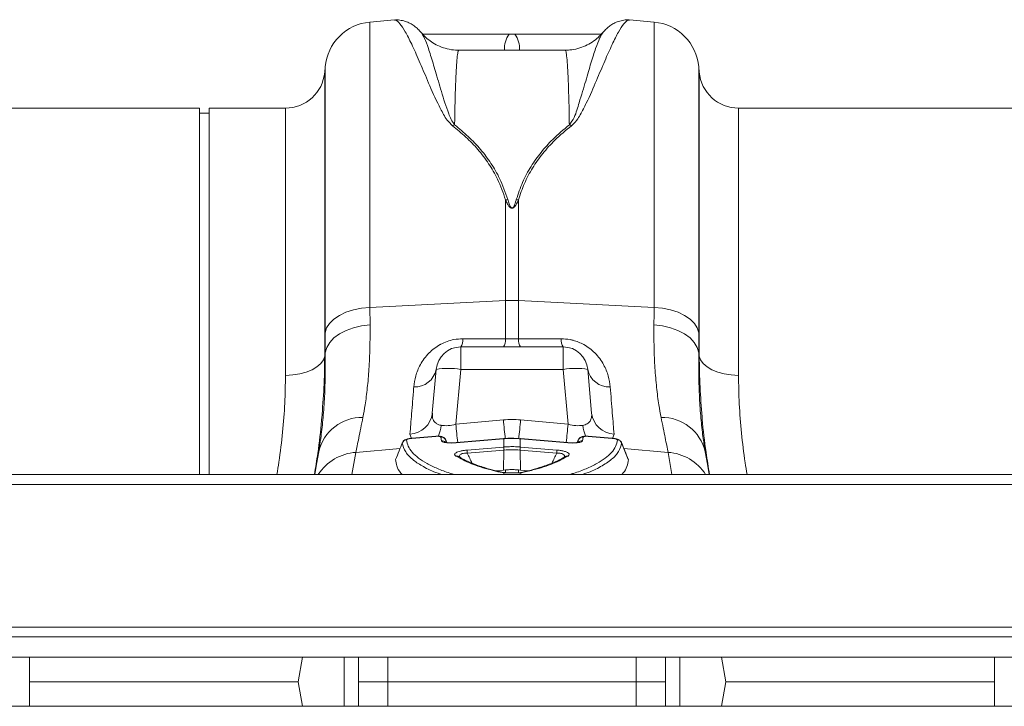
# Model space of a CAD drawing. Units: millimetres. Extents: x -16 to 7662, y 157 to 1766.
# Drawn here: x 2795 to 2995, y 1616 to 1756 of the extents above; entities that cross this region are included whole.
import ezdxf

# ---------------------------------------------------------------- set-up
doc = ezdxf.new("R2010")
doc.units = ezdxf.units.MM
doc.layers.get('0').update_dxf_attribs({"color": 10})

# ---------------------------------------------------------------- blocks, each defined once
blk = doc.blocks.new('plan')
at = {"linetype": 'Continuous', "lineweight": 20}
for p, q in [((342.669, 26.882), (341.676, 26.795)), ((353.22, 26.795), (352.227, 26.882)), ((341.676, 15.207), (341.676, 26.795)), ((353.22, 26.795), (353.22, 15.207)), ((343.768, 26.355), (343.764, 26.363)), ((347.565, 26.3), (347.331, 26.3)), ((349.608, 25.654), (345.288, 25.654)), ((339.858, 24.977), (339.839, 24.761)), ((339.858, 24.977), (339.858, 14.176)), ((355.057, 24.761), (355.038, 24.977)), ((355.038, 14.176), (355.038, 24.977)), ((339.839, 24.761), (339.839, 13.225)), ((355.057, 13.225), (355.057, 24.761)), ((334.748, 23.3), (316.651, 23.3)), ((334.748, 8.42), (334.748, 23.3)), ((338.245, 23.3), (335.148, 23.3)), ((335.148, 8.42), (335.148, 23.3)), ((338.245, 12.445), (338.245, 23.3)), ((374.748, 23.3), (356.651, 23.3)), ((356.651, 23.3), (356.651, 12.445)), ((335.148, 23.1), (334.748, 23.1)), ((347.187, 19.572), (347.187, 15.481)), ((347.709, 15.481), (347.709, 19.572)), ((341.676, 15.207), (347.187, 15.481)), ((341.681, 14.495), (341.676, 15.207)), ((347.187, 15.481), (347.187, 13.924)), ((347.709, 13.924), (347.709, 15.481)), ((353.22, 15.207), (347.709, 15.481)), ((339.858, 14.176), (339.862, 13.359)), ((355.034, 13.359), (355.038, 14.176)), ((345.364, 12.687), (345.364, 13.6)), ((349.532, 13.6), (345.364, 13.6)), ((347.709, 13.924), (347.187, 13.924)), ((349.445, 13.932), (347.709, 13.924)), ((349.532, 13.6), (349.532, 12.687)), ((339.862, 13.359), (339.839, 13.225)), ((355.057, 13.225), (355.034, 13.359)), ((344.368, 12.687), (344.212, 10.903)), ((345.169, 10.459), (345.364, 12.687)), ((345.364, 12.687), (349.532, 12.687)), ((349.532, 12.687), (349.727, 10.459)), ((350.684, 10.903), (350.528, 12.687)), ((347.099, 10.637), (345.169, 10.459)), ((349.727, 10.459), (347.797, 10.637)), ((343.303, 10.062), (343.362, 9.882)), ((351.534, 9.882), (351.593, 10.062)), ((343.375, 9.889), (343.338, 9.885)), ((344.352, 9.967), (343.374, 9.885)), ((344.352, 9.973), (343.375, 9.891)), ((344.588, 9.785), (344.552, 9.938)), ((344.796, 9.719), (344.756, 9.82)), ((344.757, 9.813), (344.775, 9.722)), ((344.794, 9.719), (344.757, 9.813)), ((347.101, 9.874), (345.186, 9.712)), ((347.1, 9.868), (345.186, 9.706)), ((347.117, 9.875), (347.101, 9.874)), ((347.117, 9.535), (347.117, 9.869)), ((347.795, 9.874), (347.779, 9.875)), ((347.779, 9.869), (347.779, 9.535)), ((347.796, 9.868), (347.779, 9.869)), ((349.71, 9.712), (347.795, 9.874)), ((349.71, 9.706), (347.796, 9.868)), ((350.141, 9.82), (350.101, 9.719)), ((350.139, 9.813), (350.102, 9.719)), ((350.344, 9.938), (350.308, 9.785)), ((351.521, 9.891), (350.544, 9.973)), ((351.522, 9.885), (350.544, 9.967)), ((352.171, 9.029), (351.894, 9.706)), ((339.605, 9.402), (339.595, 9.342)), ((340.948, 8.42), (341.107, 9.317)), ((341.107, 9.317), (342.903, 9.47)), ((345.625, 9.409), (347.107, 9.534)), ((347.115, 9.409), (345.632, 9.284)), ((347.115, 9.409), (347.099, 8.598)), ((347.779, 9.535), (347.789, 9.534)), ((347.781, 9.409), (347.797, 8.598)), ((349.264, 9.284), (347.781, 9.409)), ((347.789, 9.534), (349.271, 9.409)), ((353.789, 9.317), (351.991, 9.47)), ((353.789, 9.317), (353.948, 8.42)), ((345.289, 9.143), (345.29, 9.143)), ((345.293, 9.141), (345.289, 9.143)), ((349.605, 9.142), (349.605, 9.142)), ((408.448, 8.42), (6.448, 8.42)), ((346.788, 8.571), (347.099, 8.598)), ((347.117, 8.488), (346.97, 8.509)), ((347.099, 8.598), (347.187, 8.605)), ((347.313, 8.48), (347.117, 8.488)), ((347.117, 8.42), (347.117, 8.488)), ((347.187, 8.605), (347.187, 8.499)), ((347.797, 8.598), (347.709, 8.605)), ((347.709, 8.485), (347.709, 8.605)), ((347.779, 8.476), (347.779, 8.42)), ((348.114, 8.571), (347.797, 8.598)), ((347.827, 8.503), (347.797, 8.499)), ((408.448, 8.01), (6.448, 8.01)), ((408.448, 2.22), (6.448, 2.22)), ((6.448, 1.82), (408.448, 1.82)), ((6.448, 1), (408.448, 1)), ((327.848, -1), (327.848, 1)), ((338.937, 1), (338.76, 0)), ((340.636, -1), (340.636, 1)), ((341.206, 0), (341.209, 1)), ((342.409, 1), (342.401, 0)), ((352.495, 0), (352.487, 1)), ((353.682, 1), (353.69, 0)), ((354.26, 1), (354.26, -1)), ((355.959, 1), (356.136, 0)), ((367.048, -1), (367.048, 1)), ((327.848, 0), (338.76, 0)), ((338.937, -1), (338.76, 0)), ((341.206, 0), (341.209, -1)), ((352.495, 0), (342.401, 0)), ((342.409, -1), (342.401, 0)), ((352.495, 0), (352.487, -1)), ((353.682, -1), (353.69, 0)), ((355.959, -1), (356.136, 0)), ((356.136, 0), (367.048, 0)), ((408.448, -1), (6.448, -1))]:
    blk.add_line(p, q, dxfattribs=at)
at = {"linetype": 'Continuous', "lineweight": 20, "flags": 128}
for points in [[(339.858, 14.176), (339.919, 14.37), (340.038, 14.556), (340.212, 14.728), (340.436, 14.879), (340.703, 15.006), (341.005, 15.105), (341.333, 15.173), (341.676, 15.207)], [(353.22, 15.207), (353.563, 15.173), (353.891, 15.105), (354.193, 15.006), (354.46, 14.879), (354.684, 14.728), (354.858, 14.556), (354.977, 14.37), (355.038, 14.176)], [(339.862, 13.359), (339.923, 13.572), (340.042, 13.775), (340.216, 13.963), (340.44, 14.129), (340.707, 14.27), (341.009, 14.379), (341.337, 14.455), (341.681, 14.495)], [(353.215, 14.495), (353.559, 14.455), (353.887, 14.379), (354.189, 14.27), (354.456, 14.129), (354.68, 13.963), (354.854, 13.775), (354.973, 13.572), (355.034, 13.359)], [(338.245, 12.445), (338.54, 12.46), (338.825, 12.503), (339.09, 12.574), (339.326, 12.67), (339.525, 12.787), (339.68, 12.922), (339.786, 13.07), (339.839, 13.225)], [(355.057, 13.225), (355.11, 13.07), (355.216, 12.922), (355.371, 12.787), (355.57, 12.67), (355.806, 12.574), (356.071, 12.503), (356.356, 12.46), (356.651, 12.445)], [(343.374, 9.885), (343.375, 9.89), (343.375, 9.891)], [(344.352, 9.967), (344.352, 9.973), (344.352, 9.973)], [(345.186, 9.706), (345.186, 9.711), (345.186, 9.712)], [(347.1, 9.868), (347.101, 9.873), (347.101, 9.874)], [(347.117, 9.875), (347.117, 9.875), (347.117, 9.869)], [(347.779, 9.875), (347.779, 9.875), (347.779, 9.869)], [(347.795, 9.874), (347.795, 9.873), (347.796, 9.868)], [(349.71, 9.712), (349.71, 9.711), (349.71, 9.706)], [(350.544, 9.973), (350.544, 9.973), (350.544, 9.967)], [(351.521, 9.891), (351.521, 9.89), (351.522, 9.885)], [(339.595, 9.342), (339.507, 8.84), (339.433, 8.42)], [(355.463, 8.42), (355.389, 8.84), (355.301, 9.342)], [(347.15, 8.494), (347.136, 8.493), (347.117, 8.488)]]:
    blk.add_lwpolyline(points, dxfattribs=at)
at = {"linetype": 'Continuous', "lineweight": 20}
for centre, radius, start, end in [((341.85, 24.803), 2, 95, 175), ((353.046, 24.803), 2, 5, 85), ((348.148, 25.709), 1.008, 144.121, 183.1584), ((346.748, 25.709), 1.008, 356.8479, 35.8727), ((338.245, 24.9), 1.6, 270, 355), ((356.651, 24.9), 1.6, 185, 270), ((345.434, 21.692), 0.983, 108.8, 114.2644), ((349.463, 21.695), 0.98, 65.727, 71.2086), ((347.466, 18.228), 1.373, 98.0391, 101.7328), ((347.431, 18.23), 1.371, 78.2646, 81.9635), ((347.448, 10.21), 5.277, 87.1602, 92.8398), ((345.364, 12.6), 1, 90, 175), ((344.927, 13.892), 0.525, 326.2317, 4.3327), ((346.682, 13.886), 0.506, 325.5949, 4.2938), ((348.215, 13.886), 0.507, 175.7152, 214.3961), ((349.969, 13.892), 0.526, 175.6724, 213.7671), ((349.532, 12.6), 1, 5, 90), ((343.507, 12.855), 0.877, 266.8787, 348.9892), ((344.866, 9.804), 2.926, 80.197, 99.803), ((350.03, 9.804), 2.925, 80.197, 99.803), ((351.389, 12.855), 0.877, 191.0111, 273.1209), ((343.266, 11.014), 0.953, 272.2304, 353.299), ((351.63, 11.014), 0.953, 186.7022, 267.7691), ((341.353, 8.932), 1.805, 88.8073, 166.8721), ((343.093, 10.603), 1.495, 334.7939, 352.7496), ((416.65, 17.017), 71.781, 185.24205, 185.83787), ((409.76, 16.345), 62.92, 185.20459, 185.91433), ((286.407, 16.221), 61.643, 354.07796, 354.80309), ((277.604, 17.08), 72.425, 354.16478, 354.7553), ((351.802, 10.603), 1.493, 187.2423, 205.2135), ((353.543, 8.932), 1.805, 13.1279, 91.1927), ((343.179, 9.619), 0.201, 94.8671, 158.0024), ((344.572, 9.741), 0.199, 21.4822, 95.8126), ((344.61, 9.588), 0.198, 46.1734, 96.3704), ((350.324, 9.741), 0.199, 84.1839, 158.5213), ((350.286, 9.588), 0.198, 83.6245, 134.6662), ((351.717, 9.619), 0.201, 21.9914, 85.1391), ((341.24, 7.343), 1.979, 93.8766, 147.0197), ((347.928, 9.483), 2.304, 181.8356, 184.9475), ((349.418, 9.608), 2.312, 181.8352, 184.937), ((349.617, 9.627), 2.502, 182.0946, 184.9609), ((345.307, 9.625), 2.474, 355.0285, 357.927), ((345.485, 9.608), 2.304, 355.0525, 358.1644), ((346.981, 9.482), 2.291, 355.0492, 358.1786), ((353.656, 7.343), 1.979, 32.9812, 86.1225), ((345.196, 8.994), 0.176, 57.952, 100.0249), ((349.7, 8.994), 0.177, 80.0303, 122.0515), ((347.004, 8.388), 0.126, 76.1629, 105.8054)]:
    blk.add_arc(centre, radius, start, end, dxfattribs=at)
for centre, major_axis, ratio, start_param, end_param in [((345.23, 11.064), (1.007, 0.424), 0.506706, 3.813636, 4.443401), ((347.448, 6.439), (0, 4.214), 0.94913, 6.195919, 6.370452), ((349.666, 11.064), (1.007, -0.424), 0.506706, 4.981377, 5.611142)]:
    blk.add_ellipse(centre, major_axis=major_axis, ratio=ratio, start_param=start_param, end_param=end_param, dxfattribs=at)
for points, knots in [([(343.767, 26.354), (343.733, 26.395), (343.662, 26.48), (343.528, 26.603), (343.365, 26.718), (343.175, 26.813), (342.956, 26.87), (342.779, 26.895), (342.683, 26.877), (342.67, 26.875)], [0, 0, 0, 0, 0.183311, 0.383872, 0.554721, 0.705231, 0.844451, 0.978707, 1, 1, 1, 1]), ([(342.67, 26.87), (342.688, 26.873), (342.749, 26.885), (342.892, 26.751), (343.107, 26.433), (343.367, 25.925), (343.665, 25.256), (344.009, 24.446), (344.324, 23.686), (344.624, 23.123), (344.801, 22.807), (344.954, 22.661), (345.03, 22.588)], [0, 0, 0, 0, 0.054447, 0.192639, 0.330832, 0.4729, 0.614968, 0.746699, 0.879282, 0.939193, 0.969708, 1, 1, 1, 1]), ([(349.866, 22.588), (349.941, 22.659), (350.09, 22.801), (350.269, 23.118), (350.569, 23.68), (350.886, 24.444), (351.227, 25.247), (351.521, 25.907), (351.78, 26.417), (351.999, 26.746), (352.145, 26.885), (352.208, 26.873), (352.226, 26.87)], [0, 0, 0, 0, 0.029589, 0.05939, 0.120718, 0.252417, 0.385031, 0.523232, 0.661432, 0.803493, 0.945553, 1, 1, 1, 1]), ([(352.226, 26.874), (352.209, 26.877), (352.108, 26.895), (351.929, 26.869), (351.715, 26.81), (351.534, 26.719), (351.379, 26.611), (351.241, 26.487), (351.166, 26.399), (351.127, 26.353)], [0, 0, 0, 0, 0.026267, 0.163082, 0.300189, 0.444112, 0.603898, 0.792431, 1, 1, 1, 1]), ([(345.287, 25.662), (345.244, 25.659), (345.086, 25.652), (344.821, 25.702), (344.511, 25.802), (344.238, 25.944), (344.009, 26.112), (343.852, 26.258), (343.784, 26.343), (343.767, 26.365)], [0, 0, 0, 0, 0.072059, 0.265795, 0.448935, 0.623007, 0.788534, 0.945202, 1, 1, 1, 1]), ([(345.117, 22.622), (345.066, 22.696), (344.962, 22.844), (344.85, 23.152), (344.653, 23.698), (344.45, 24.423), (344.233, 25.165), (344.049, 25.746), (343.89, 26.168), (343.808, 26.293), (343.768, 26.355)], [0, 0, 0, 0, 0.037141, 0.074443, 0.150151, 0.316748, 0.48453, 0.657822, 0.831114, 1, 1, 1, 1]), ([(347.331, 26.3), (346.709, 26.3), (345.539, 26.3), (344.369, 26.3), (343.82, 26.3)], [0, 0, 0, 0, 0.531148, 1, 1, 1, 1]), ([(351.07, 26.3), (350.523, 26.3), (349.355, 26.3), (348.187, 26.3), (347.565, 26.3)], [0, 0, 0, 0, 0.468001, 1, 1, 1, 1]), ([(351.129, 26.362), (351.072, 26.298), (350.95, 26.163), (350.713, 25.979), (350.435, 25.823), (350.125, 25.714), (349.844, 25.656), (349.67, 25.661), (349.608, 25.662)], [0, 0, 0, 0, 0.160891, 0.337573, 0.520511, 0.706959, 0.895259, 1, 1, 1, 1]), ([(351.128, 26.352), (351.089, 26.292), (351.009, 26.169), (350.851, 25.753), (350.661, 25.17), (350.455, 24.422), (350.242, 23.747), (350.087, 23.224), (349.99, 22.919), (349.849, 22.721), (349.779, 22.622)], [0, 0, 0, 0, 0.163273, 0.339573, 0.515215, 0.682457, 0.84968, 0.899938, 0.950166, 1, 1, 1, 1]), ([(345.117, 22.622), (345.121, 22.833), (345.128, 23.253), (345.142, 23.803), (345.157, 24.29), (345.177, 24.764), (345.202, 25.186), (345.233, 25.496), (345.262, 25.65), (345.281, 25.637), (345.288, 25.633)], [0, 0, 0, 0, 0.109667, 0.219335, 0.330494, 0.441653, 0.599889, 0.758125, 0.920961, 1, 1, 1, 1]), ([(349.608, 25.634), (349.614, 25.638), (349.633, 25.651), (349.661, 25.505), (349.693, 25.198), (349.719, 24.771), (349.739, 24.296), (349.754, 23.812), (349.768, 23.262), (349.775, 22.835), (349.779, 22.622)], [0, 0, 0, 0, 0.0744368, 0.2326732, 0.3955097, 0.5583461, 0.6680136, 0.7776811, 0.8888406, 1, 1, 1, 1]), ([(345.03, 22.588), (345.215, 22.437), (345.584, 22.136), (346.076, 21.621), (346.509, 21.053), (346.906, 20.381), (347.087, 19.86), (347.187, 19.572)], [0, 0, 0, 0, 0.1881187, 0.3762079, 0.5687442, 0.7612391, 1, 1, 1, 1]), ([(347.274, 19.587), (347.174, 19.878), (346.996, 20.396), (346.606, 21.064), (346.179, 21.632), (345.685, 22.156), (345.306, 22.467), (345.117, 22.622)], [0, 0, 0, 0, 0.238968, 0.426764, 0.614599, 0.807283, 1, 1, 1, 1]), ([(349.779, 22.622), (349.547, 22.43), (349.132, 22.086), (348.619, 21.513), (348.205, 20.933), (347.859, 20.296), (347.701, 19.823), (347.622, 19.587)], [0, 0, 0, 0, 0.236861, 0.424884, 0.612871, 0.806456, 1, 1, 1, 1]), ([(347.709, 19.572), (347.786, 19.8), (347.938, 20.255), (348.277, 20.883), (348.692, 21.468), (349.213, 22.049), (349.634, 22.397), (349.866, 22.588)], [0, 0, 0, 0, 0.187641, 0.37532, 0.569102, 0.762924, 1, 1, 1, 1]), ([(347.187, 19.572), (347.213, 19.514), (347.248, 19.436), (347.304, 19.345), (347.335, 19.304), (347.363, 19.273), (347.388, 19.253), (347.411, 19.241), (347.429, 19.235), (347.446, 19.233), (347.462, 19.234), (347.481, 19.239), (347.518, 19.257), (347.613, 19.355), (347.663, 19.469), (347.705, 19.562), (347.709, 19.572)], [0, 0, 0, 0, 0.231808, 0.313134, 0.369412, 0.40892, 0.448674, 0.468041, 0.485539, 0.498377, 0.511382, 0.526911, 0.552007, 0.627262, 0.95961, 1, 1, 1, 1]), ([(347.622, 19.587), (347.619, 19.577), (347.592, 19.484), (347.56, 19.372), (347.496, 19.27), (347.471, 19.25), (347.457, 19.244), (347.446, 19.243), (347.435, 19.245), (347.423, 19.251), (347.407, 19.264), (347.391, 19.284), (347.372, 19.315), (347.352, 19.357), (347.315, 19.45), (347.291, 19.529), (347.274, 19.587)], [0, 0, 0, 0, 0.042506, 0.386915, 0.458872, 0.480082, 0.491894, 0.501196, 0.510494, 0.524172, 0.54077, 0.577837, 0.616664, 0.673548, 0.757315, 1, 1, 1, 1]), ([(341.391, 10.737), (341.422, 10.903), (341.49, 11.27), (341.575, 11.924), (341.643, 12.698), (341.683, 13.55), (341.681, 14.18), (341.681, 14.495)], [0, 0, 0, 0, 0.168875, 0.373697, 0.578514, 0.789259, 1, 1, 1, 1]), ([(353.215, 14.495), (353.215, 14.189), (353.213, 13.577), (353.251, 12.73), (353.318, 11.945), (353.405, 11.275), (353.474, 10.903), (353.505, 10.737)], [0, 0, 0, 0, 0.204789, 0.40958, 0.62035, 0.831125, 1, 1, 1, 1]), ([(345.451, 13.932), (345.331, 13.925), (345.018, 13.909), (344.71, 13.791), (344.369, 13.607), (344.03, 13.343), (343.709, 12.891), (343.517, 12.416), (343.478, 12.124), (343.459, 11.979)], [0, 0, 0, 0, 0.096523, 0.249168, 0.258687, 0.423484, 0.623606, 0.811561, 1, 1, 1, 1]), ([(351.437, 11.979), (351.418, 12.124), (351.379, 12.416), (351.187, 12.891), (350.865, 13.343), (350.42, 13.691), (350.044, 13.844), (349.729, 13.918), (349.566, 13.926), (349.445, 13.932)], [0, 0, 0, 0, 0.18836, 0.376236, 0.576277, 0.741003, 0.869719, 0.903515, 1, 1, 1, 1]), ([(339.862, 13.359), (339.864, 13.029), (339.866, 12.368), (339.831, 11.458), (339.769, 10.621), (339.691, 9.931), (339.63, 9.558), (339.605, 9.402)], [0, 0, 0, 0, 0.208354, 0.416714, 0.631524, 0.846342, 1, 1, 1, 1]), ([(339.719, 10.709), (339.753, 11.121), (339.824, 11.979), (339.834, 12.8), (339.839, 13.225)], [0, 0, 0, 0, 0.481458, 1, 1, 1, 1]), ([(355.301, 9.342), (355.272, 9.517), (355.209, 9.903), (355.129, 10.597), (355.067, 11.423), (355.031, 12.338), (355.033, 13.019), (355.034, 13.359)], [0, 0, 0, 0, 0.169666, 0.37413, 0.578587, 0.789296, 1, 1, 1, 1]), ([(355.057, 13.225), (355.062, 12.808), (355.072, 12.002), (355.14, 11.16), (355.173, 10.755)], [0, 0, 0, 0, 0.518311, 1, 1, 1, 1]), ([(338.245, 12.445), (338.24, 12.07), (338.229, 11.319), (338.134, 10.139), (338.024, 9.171), (337.923, 8.588), (337.894, 8.42)], [0, 0, 0, 0, 0.291186, 0.582375, 0.879695, 1, 1, 1, 1]), ([(357.002, 8.42), (356.974, 8.58), (356.876, 9.146), (356.766, 10.106), (356.668, 11.295), (356.657, 12.062), (356.651, 12.445)], [0, 0, 0, 0, 0.114235, 0.405453, 0.702728, 1, 1, 1, 1]), ([(343.459, 11.979), (343.443, 11.783), (343.411, 11.39), (343.356, 10.71), (343.324, 10.319), (343.303, 10.062)], [0, 0, 0, 0, 0.255083, 0.511432, 1, 1, 1, 1]), ([(351.593, 10.062), (351.583, 10.191), (351.562, 10.449), (351.512, 11.052), (351.467, 11.612), (351.437, 11.979)], [0, 0, 0, 0, 0.255084, 0.511437, 1, 1, 1, 1]), ([(344.576, 10.414), (344.574, 10.415), (344.501, 10.427), (344.426, 10.454), (344.31, 10.531), (344.213, 10.658), (344.212, 10.816), (344.212, 10.903)], [0, 0, 0, 0, 0.0075199, 0.2548513, 0.3015373, 0.6164466, 1, 1, 1, 1]), ([(350.684, 10.903), (350.689, 10.844), (350.688, 10.788), (350.669, 10.683), (350.651, 10.633), (350.609, 10.568), (350.592, 10.548), (350.553, 10.511), (350.531, 10.493), (350.48, 10.463), (350.452, 10.451), (350.391, 10.429), (350.357, 10.421), (350.32, 10.414)], [0, 0, 0, 0, 0.25, 0.25, 0.5, 0.5, 0.625, 0.625, 0.75, 0.75, 0.875, 0.875, 1, 1, 1, 1]), ([(339.423, 8.42), (339.47, 8.708), (339.589, 9.449), (339.684, 10.213), (339.717, 10.677), (339.719, 10.709)], [0, 0, 0, 0, 0.372843, 0.957406, 1, 1, 1, 1]), ([(341.107, 9.317), (341.142, 9.493), (341.213, 9.849), (341.331, 10.439), (341.391, 10.737)], [0, 0, 0, 0, 0.4954, 1, 1, 1, 1]), ([(353.505, 10.737), (353.564, 10.444), (353.682, 9.853), (353.754, 9.497), (353.789, 9.317)], [0, 0, 0, 0, 0.495418, 1, 1, 1, 1]), ([(355.173, 10.755), (355.175, 10.725), (355.208, 10.253), (355.303, 9.474), (355.425, 8.717), (355.473, 8.42)], [0, 0, 0, 0, 0.0404657, 0.6239605, 1, 1, 1, 1]), ([(342.993, 9.694), (342.95, 9.59), (342.859, 9.365), (342.768, 9.141), (342.72, 9.021)], [0, 0, 0, 0, 0.465773, 1, 1, 1, 1]), ([(343.338, 9.885), (343.314, 9.882), (343.241, 9.875), (343.148, 9.849), (343.065, 9.804), (343.008, 9.744), (342.994, 9.698), (342.988, 9.678)], [0, 0, 0, 0, 0.157285, 0.463268, 0.69299, 0.862097, 1, 1, 1, 1]), ([(344.592, 8.42), (344.543, 8.435), (344.243, 8.53), (343.854, 8.722), (343.402, 9.01), (343.092, 9.329), (343.026, 9.572), (342.993, 9.694)], [0, 0, 0, 0, 0.046568, 0.284772, 0.492002, 0.746001, 1, 1, 1, 1]), ([(343.374, 9.885), (343.35, 9.882), (343.303, 9.877), (343.242, 9.864), (343.197, 9.85), (343.167, 9.834), (343.164, 9.824), (343.162, 9.819)], [0, 0, 0, 0, 0.228966, 0.433762, 0.624087, 0.812021, 1, 1, 1, 1]), ([(343.162, 9.819), (343.181, 9.734), (343.217, 9.564), (343.384, 9.319), (343.638, 9.084), (343.982, 8.861), (344.412, 8.657), (344.786, 8.51), (345.042, 8.437), (345.103, 8.42)], [0, 0, 0, 0, 0.156996, 0.313993, 0.475546, 0.637101, 0.794226, 0.951352, 1, 1, 1, 1]), ([(344.752, 9.819), (344.749, 9.829), (344.74, 9.859), (344.705, 9.899), (344.656, 9.935), (344.596, 9.96), (344.517, 9.975), (344.43, 9.979), (344.369, 9.974), (344.352, 9.972)], [0, 0, 0, 0, 0.060593, 0.195661, 0.319313, 0.450215, 0.636832, 0.897589, 1, 1, 1, 1]), ([(344.552, 9.938), (344.551, 9.941), (344.549, 9.948), (344.528, 9.959), (344.483, 9.968), (344.422, 9.971), (344.375, 9.969), (344.352, 9.967)], [0, 0, 0, 0, 0.105885, 0.320459, 0.542569, 0.771415, 1, 1, 1, 1]), ([(345.186, 9.706), (345.117, 9.702), (344.978, 9.693), (344.795, 9.703), (344.66, 9.729), (344.602, 9.76), (344.591, 9.78), (344.588, 9.785)], [0, 0, 0, 0, 0.235539, 0.471323, 0.70098, 0.924003, 1, 1, 1, 1]), ([(345.187, 9.712), (345.126, 9.708), (345.006, 9.7), (344.86, 9.707), (344.773, 9.72), (344.738, 9.732), (344.74, 9.731), (344.74, 9.731)], [0, 0, 0, 0, 0.28669, 0.571396, 0.786313, 0.937995, 1, 1, 1, 1]), ([(347.779, 9.869), (347.728, 9.873), (347.618, 9.881), (347.417, 9.885), (347.247, 9.879), (347.137, 9.871), (347.117, 9.869)], [0, 0, 0, 0, 0.2310318, 0.5000151, 0.9101041, 1, 1, 1, 1]), ([(347.778, 9.873), (347.735, 9.877), (347.528, 9.895), (347.306, 9.894), (347.131, 9.875), (347.118, 9.874)], [0, 0, 0, 0, 0.19948, 0.939334, 1, 1, 1, 1]), ([(350.308, 9.785), (350.305, 9.78), (350.294, 9.76), (350.236, 9.729), (350.101, 9.703), (349.918, 9.693), (349.779, 9.702), (349.71, 9.706)], [0, 0, 0, 0, 0.0759979, 0.2990144, 0.5286793, 0.7644499, 1, 1, 1, 1]), ([(350.157, 9.732), (350.157, 9.732), (350.156, 9.731), (350.129, 9.722), (350.064, 9.711), (349.951, 9.703), (349.824, 9.702), (349.739, 9.711), (349.71, 9.714)], [0, 0, 0, 0, 0.068433, 0.199933, 0.367241, 0.595477, 0.861062, 1, 1, 1, 1]), ([(349.795, 8.42), (349.845, 8.434), (350.096, 8.505), (350.471, 8.652), (350.907, 8.857), (351.248, 9.077), (351.504, 9.31), (351.677, 9.557), (351.715, 9.732), (351.734, 9.819)], [0, 0, 0, 0, 0.039306, 0.201012, 0.362715, 0.51976, 0.676803, 0.838402, 1, 1, 1, 1]), ([(350.12, 9.722), (350.123, 9.733), (350.132, 9.764), (350.136, 9.794), (350.139, 9.813)], [0, 0, 0, 0, 0.37942, 1, 1, 1, 1]), ([(350.453, 9.975), (350.436, 9.975), (350.37, 9.976), (350.294, 9.962), (350.212, 9.919), (350.162, 9.87), (350.147, 9.829), (350.141, 9.812)], [0, 0, 0, 0, 0.13043, 0.489507, 0.679315, 0.863757, 1, 1, 1, 1]), ([(351.903, 9.694), (351.873, 9.58), (351.812, 9.351), (351.519, 9.03), (351.067, 8.734), (350.653, 8.53), (350.353, 8.435), (350.304, 8.42)], [0, 0, 0, 0, 0.238152, 0.477065, 0.715222, 0.953431, 1, 1, 1, 1]), ([(350.544, 9.967), (350.521, 9.969), (350.474, 9.971), (350.413, 9.968), (350.368, 9.959), (350.347, 9.948), (350.345, 9.941), (350.344, 9.938)], [0, 0, 0, 0, 0.228588, 0.457403, 0.679541, 0.894118, 1, 1, 1, 1]), ([(350.544, 9.973), (350.535, 9.974), (350.504, 9.977), (350.474, 9.976), (350.453, 9.975)], [0, 0, 0, 0, 0.288115, 1, 1, 1, 1]), ([(351.645, 9.871), (351.636, 9.874), (351.599, 9.884), (351.554, 9.887), (351.521, 9.889)], [0, 0, 0, 0, 0.243737, 1, 1, 1, 1]), ([(351.734, 9.819), (351.732, 9.824), (351.729, 9.834), (351.699, 9.85), (351.654, 9.864), (351.593, 9.877), (351.546, 9.882), (351.522, 9.885)], [0, 0, 0, 0, 0.187982, 0.375902, 0.566231, 0.77103, 1, 1, 1, 1]), ([(351.898, 9.708), (351.893, 9.719), (351.881, 9.75), (351.845, 9.789), (351.796, 9.824), (351.734, 9.853), (351.678, 9.864), (351.645, 9.871)], [0, 0, 0, 0, 0.111178, 0.290951, 0.473313, 0.691504, 1, 1, 1, 1]), ([(352.176, 9.021), (352.128, 9.141), (352.037, 9.365), (351.946, 9.59), (351.903, 9.694)], [0, 0, 0, 0, 0.53423, 1, 1, 1, 1]), ([(345.165, 9.167), (345.135, 9.187), (345.118, 9.207), (345.118, 9.242), (345.123, 9.253), (345.141, 9.277), (345.156, 9.289), (345.195, 9.313), (345.22, 9.325), (345.282, 9.348), (345.317, 9.358), (345.376, 9.373), (345.397, 9.377), (345.44, 9.385), (345.462, 9.389), (345.53, 9.399), (345.577, 9.405), (345.625, 9.409)], [0, 0, 0, 0, 0.25, 0.25, 0.375, 0.375, 0.5, 0.5, 0.625, 0.625, 0.75, 0.75, 0.8125, 0.8125, 0.875, 0.875, 1, 1, 1, 1]), ([(345.632, 9.284), (345.61, 9.285), (345.552, 9.287), (345.465, 9.278), (345.405, 9.26), (345.355, 9.235), (345.311, 9.197), (345.31, 9.159), (345.31, 9.138)], [0, 0, 0, 0, 0.114118, 0.301477, 0.460708, 0.509049, 0.724476, 1, 1, 1, 1]), ([(345.632, 9.284), (345.665, 9.215), (345.73, 9.079), (345.796, 8.943), (345.829, 8.875)], [0, 0, 0, 0, 0.501366, 1, 1, 1, 1]), ([(347.125, 9.41), (347.121, 9.41), (347.118, 9.41), (347.115, 9.409), (347.115, 9.409)], [0, 0, 0, 0, 0.998721, 1, 1, 1, 1]), ([(347.117, 9.535), (347.163, 9.538), (347.273, 9.547), (347.483, 9.551), (347.658, 9.545), (347.768, 9.536), (347.779, 9.535)], [0, 0, 0, 0, 0.208904, 0.500045, 0.947832, 1, 1, 1, 1]), ([(347.781, 9.409), (347.781, 9.409), (347.781, 9.409), (347.781, 9.409), (347.778, 9.41), (347.775, 9.41), (347.772, 9.41)], [-0.00000004591, -0.00000004591, -0.00000004591, -0.00000004591, 0, 0, 0, 0.00004829368, 0.00004829368, 0.00004829368, 0.00004829368]), ([(349.068, 8.878), (349.101, 8.945), (349.167, 9.08), (349.231, 9.215), (349.264, 9.284)], [0, 0, 0, 0, 0.494573, 1, 1, 1, 1]), ([(349.586, 9.138), (349.589, 9.157), (349.587, 9.176), (349.566, 9.213), (349.548, 9.231), (349.504, 9.254), (349.488, 9.26), (349.45, 9.272), (349.428, 9.276), (349.361, 9.286), (349.312, 9.287), (349.264, 9.284)], [0, 0, 0, 0, 0.25, 0.25, 0.5, 0.5, 0.625, 0.625, 0.75, 0.75, 1, 1, 1, 1]), ([(349.271, 9.409), (349.302, 9.406), (349.387, 9.398), (349.524, 9.374), (349.659, 9.336), (349.751, 9.287), (349.796, 9.227), (349.755, 9.19), (349.731, 9.167)], [0, 0, 0, 0, 0.083252, 0.225184, 0.383095, 0.540312, 0.728954, 1, 1, 1, 1]), ([(342.993, 8.42), (342.972, 8.439), (342.856, 8.548), (342.757, 8.749), (342.732, 8.935), (342.72, 9.021)], [0, 0, 0, 0, 0.102142, 0.584247, 1, 1, 1, 1]), ([(346.97, 8.509), (346.844, 8.539), (346.4, 8.645), (345.741, 8.856), (345.357, 9.064), (345.165, 9.167)], [0, 0, 0, 0, 0.165415, 0.582708, 1, 1, 1, 1]), ([(346.224, 8.731), (346.215, 8.734), (346.058, 8.78), (345.808, 8.88), (345.502, 9.016), (345.356, 9.106), (345.295, 9.144)], [0, 0, 0, 0, 0.022552, 0.382388, 0.739229, 1, 1, 1, 1]), ([(349.731, 9.167), (349.539, 9.064), (349.155, 8.856), (348.456, 8.632), (347.956, 8.516), (347.779, 8.476)], [0, 0, 0, 0, 0.392695, 0.78539, 1, 1, 1, 1]), ([(349.606, 9.144), (349.602, 9.141), (349.518, 9.084), (349.313, 8.979), (348.977, 8.832), (348.705, 8.742), (348.569, 8.698)], [0, 0, 0, 0, 0.019271, 0.350724, 0.676072, 1, 1, 1, 1]), ([(351.905, 8.42), (351.923, 8.437), (352.03, 8.538), (352.135, 8.738), (352.163, 8.926), (352.176, 9.021)], [0, 0, 0, 0, 0.088871, 0.544436, 1, 1, 1, 1]), ([(347.035, 8.511), (346.902, 8.542), (346.608, 8.61), (346.36, 8.689), (346.224, 8.731)], [0, 0, 0, 0, 0.453481, 1, 1, 1, 1]), ([(347.172, 8.492), (347.156, 8.494), (347.095, 8.498), (347.054, 8.506), (347.023, 8.513)], [0, 0, 0, 0, 0.251831, 1, 1, 1, 1]), ([(347.709, 8.605), (347.65, 8.609), (347.532, 8.618), (347.358, 8.617), (347.243, 8.609), (347.187, 8.605)], [0, 0, 0, 0, 0.339234, 0.678482, 1, 1, 1, 1]), ([(347.583, 8.48), (347.557, 8.479), (347.467, 8.478), (347.376, 8.479), (347.313, 8.48)], [0, 0, 0, 0, 0.297867, 1, 1, 1, 1]), ([(347.833, 8.492), (347.796, 8.489), (347.756, 8.486), (347.673, 8.482), (347.629, 8.481), (347.583, 8.48)], [0, 0, 0, 0, 0.5, 0.5, 1, 1, 1, 1]), ([(347.833, 8.492), (347.816, 8.487), (347.8, 8.482), (347.784, 8.477), (347.782, 8.477), (347.781, 8.476), (347.779, 8.476)], [0, 0, 0, 0, 0.0004753434, 0.0004753434, 0.0004753434, 0.0005193479, 0.0005193479, 0.0005193479, 0.0005193479]), ([(348.569, 8.698), (348.567, 8.697), (348.432, 8.651), (348.184, 8.585), (347.919, 8.524), (347.823, 8.502)], [0, 0, 0, 0, 0.007633, 0.638665, 1, 1, 1, 1]), ([(347.833, 8.492), (347.834, 8.493), (347.839, 8.494), (347.846, 8.498), (347.846, 8.502), (347.839, 8.505), (347.831, 8.501), (347.828, 8.5)], [0, 0, 0, 0, 0.077546, 0.311922, 0.546648, 0.821458, 1, 1, 1, 1]), ([(342.401, 0), (342.266, 0), (341.997, 0), (341.637, 0), (341.365, 0), (341.237, 0), (341.213, 0), (341.206, 0)], [0, 0, 0, 0, 0.227325, 0.454654, 0.681975, 0.909304, 1, 1, 1, 1]), ([(353.69, 0), (353.665, 0), (353.615, 0), (353.378, 0), (353.051, 0), (352.736, 0), (352.548, 0), (352.495, 0)], [0, 0, 0, 0, 0.22733, 0.454658, 0.681988, 0.909316, 1, 1, 1, 1])]:
    blk.add_open_spline(points, degree=3, knots=knots, dxfattribs=at)
for points in [[(353.22, 15.207), (353.22, 14.965), (353.218, 14.727), (353.215, 14.495)], [(347.187, 13.924), (346.608, 13.927), (346.03, 13.929), (345.451, 13.932)], [(347.117, 9.869), (347.111, 9.868), (347.106, 9.868), (347.1, 9.868)], [(347.107, 9.534), (347.111, 9.535), (347.114, 9.535), (347.117, 9.535)], [(347.772, 9.41), (347.556, 9.428), (347.34, 9.428), (347.125, 9.41)]]:
    blk.add_open_spline(points, degree=3, dxfattribs=at)

msp = doc.modelspace()

# ---------------------------------------------------------------- block references
at = {"xscale": 5, "yscale": 5, "zscale": 5}
msp.add_blockref('plan', (1157.79, 1621.49), dxfattribs=at)

doc.saveas('drawing.dxf')
